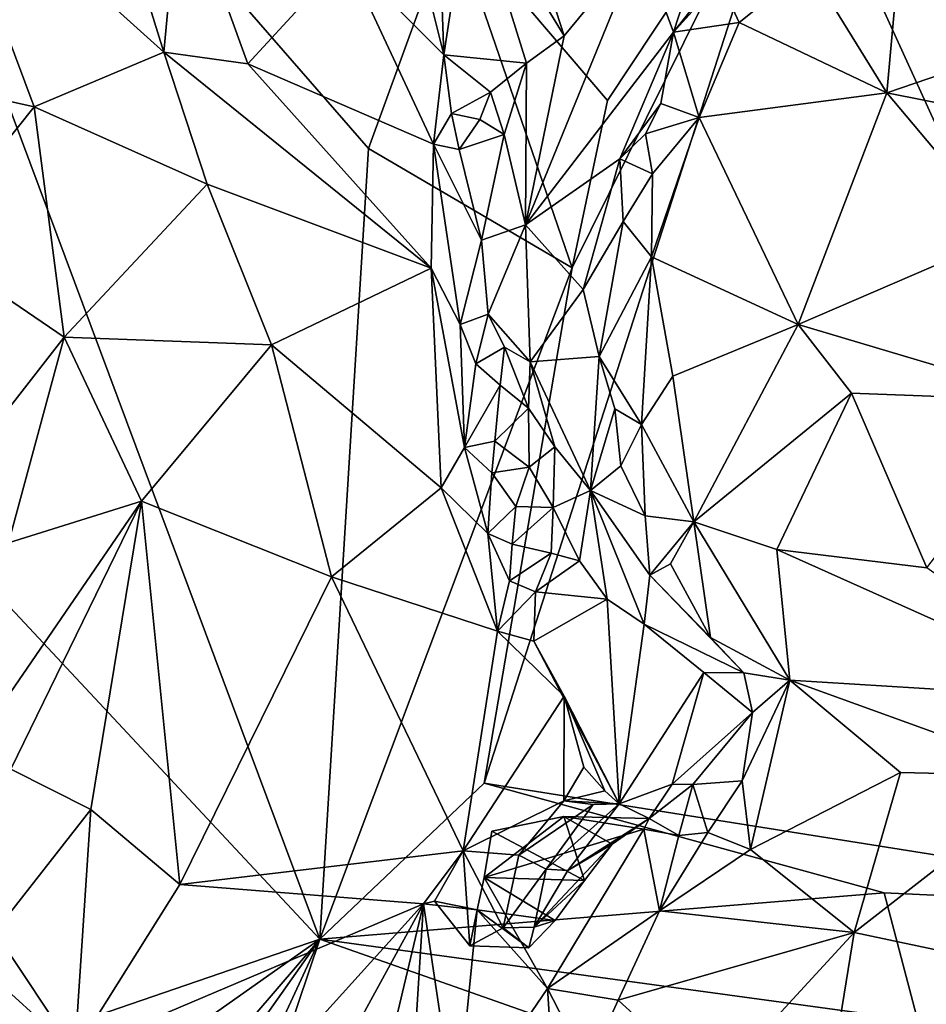
# Model space of a CAD drawing. Units: metres. Extents: x 22.12 to 27.6, y -2.98 to 3.51.
# Drawn here: x 25.24 to 25.58, y -1.64 to -1.27 of the extents above; entities that cross this region are included whole.
import ezdxf

# ---------------------------------------------------------------- set-up
doc = ezdxf.new("R2010")
doc.units = ezdxf.units.M

msp = doc.modelspace()

# ---------------------------------------------------------------- linework, layer by layer
at = {"layer": '1'}
for points in [[(25.34805, -1.6186, 9.21289), (24.83873, -1.07291, 9.21383), (25.14014, -1.06169, 9.21312)], [(25.14014, -1.06169, 9.21312), (25.36631, -1.32144, 9.21227), (25.34805, -1.6186, 9.21289)], [(25.36631, -1.32144, 9.21227), (25.14014, -1.06169, 9.21312), (25.3978, -1.23504, 9.21186)], [(25.34805, -1.6186, 9.21289), (24.93835, -1.75919, 9.21518), (24.83873, -1.07291, 9.21383)], [(25.24119, -1.13007, 9.42701), (25.20441, -1.20876, 9.56289), (25.28951, -1.28522, 9.55202)], [(25.24119, -1.13007, 9.42701), (25.28951, -1.28522, 9.55202), (25.29562, -1.21954, 9.46444)], [(25.45612, -1.30337, 9.20084), (25.3978, -1.23504, 9.21186), (25.52678, -1.19686, 9.19796)], [(25.40983, -1.55991, 9.20182), (25.52678, -1.19686, 9.19796), (25.71448, -1.60846, 9.20265)], [(25.52678, -1.19686, 9.19796), (25.40983, -1.55991, 9.20182), (25.44289, -1.36626, 9.20062)], [(25.44289, -1.36626, 9.20062), (25.45612, -1.30337, 9.20084), (25.52678, -1.19686, 9.19796)], [(25.71448, -1.60846, 9.20265), (25.52678, -1.19686, 9.19796), (25.79522, -1.22453, 9.19512)], [(25.20441, -1.20876, 9.56289), (25.17671, -1.2915, 9.66034), (25.24075, -1.30578, 9.62149)], [(25.20441, -1.20876, 9.56289), (25.24075, -1.30578, 9.62149), (25.28951, -1.28522, 9.55202)], [(25.41795, -1.21133, 9.38205), (25.4045, -1.22127, 9.37107), (25.43986, -1.27905, 9.43682)], [(25.41795, -1.21133, 9.38205), (25.43986, -1.27905, 9.43682), (25.46848, -1.24433, 9.49251)], [(25.29562, -1.21954, 9.46444), (25.28951, -1.28522, 9.55202), (25.32095, -1.28956, 9.51126)], [(25.29562, -1.21954, 9.46444), (25.32095, -1.28956, 9.51126), (25.35791, -1.24941, 9.40514)], [(25.39268, -1.22966, 9.36067), (25.39466, -1.28625, 9.3892), (25.4045, -1.22127, 9.37107)], [(25.4045, -1.22127, 9.37107), (25.39466, -1.28625, 9.3892), (25.42572, -1.28942, 9.40978)], [(25.4045, -1.22127, 9.37107), (25.42572, -1.28942, 9.40978), (25.43986, -1.27905, 9.43682)], [(25.46848, -1.24433, 9.49251), (25.48086, -1.27775, 9.59295), (25.49717, -1.22775, 9.55139)], [(25.49717, -1.22775, 9.55139), (25.48086, -1.27775, 9.59295), (25.5092, -1.24178, 9.59899)], [(25.56783, -1.22556, 9.61015), (25.53178, -1.25304, 9.60205), (25.56104, -1.30048, 9.58046)], [(25.56783, -1.22556, 9.61015), (25.56104, -1.30048, 9.58046), (25.64435, -1.27204, 9.59889)], [(25.39268, -1.22966, 9.36067), (25.38374, -1.2425, 9.3572), (25.39466, -1.28625, 9.3892)], [(25.44289, -1.36626, 9.20062), (25.36631, -1.32144, 9.21227), (25.3978, -1.23504, 9.21186)], [(25.44289, -1.36626, 9.20062), (25.3978, -1.23504, 9.21186), (25.45612, -1.30337, 9.20084)], [(25.38374, -1.2425, 9.3572), (25.35791, -1.24941, 9.40514), (25.39466, -1.28625, 9.3892)], [(25.48086, -1.27775, 9.59295), (25.49827, -1.25827, 9.59965), (25.5092, -1.24178, 9.59899)], [(25.43986, -1.27905, 9.43682), (25.42538, -1.35011, 9.47707), (25.46848, -1.24433, 9.49251)], [(25.42538, -1.35011, 9.47707), (25.48086, -1.27775, 9.59295), (25.46848, -1.24433, 9.49251)], [(25.35791, -1.24941, 9.40514), (25.32095, -1.28956, 9.51126), (25.39073, -1.31985, 9.431)], [(25.35791, -1.24941, 9.40514), (25.39073, -1.31985, 9.431), (25.39466, -1.28625, 9.3892)], [(25.49827, -1.25827, 9.59965), (25.50554, -1.27403, 9.60097), (25.53178, -1.25304, 9.60205)], [(25.50554, -1.27403, 9.60097), (25.56104, -1.30048, 9.58046), (25.53178, -1.25304, 9.60205)], [(25.49827, -1.25827, 9.59965), (25.48086, -1.27775, 9.59295), (25.50554, -1.27403, 9.60097)], [(25.56104, -1.30048, 9.58046), (25.63492, -1.31518, 9.57766), (25.64435, -1.27204, 9.59889)], [(25.50554, -1.27403, 9.60097), (25.48086, -1.27775, 9.59295), (25.49052, -1.30976, 9.59605)], [(25.50554, -1.27403, 9.60097), (25.49052, -1.30976, 9.59605), (25.56104, -1.30048, 9.58046)], [(25.48086, -1.27775, 9.59295), (25.42538, -1.35011, 9.47707), (25.46073, -1.32527, 9.58157)], [(25.42572, -1.28942, 9.40978), (25.42538, -1.35011, 9.47707), (25.43986, -1.27905, 9.43682)], [(25.48086, -1.27775, 9.59295), (25.46073, -1.32527, 9.58157), (25.47619, -1.30456, 9.5934)], [(25.48086, -1.27775, 9.59295), (25.47619, -1.30456, 9.5934), (25.49052, -1.30976, 9.59605)], [(25.28951, -1.28522, 9.55202), (25.24075, -1.30578, 9.62149), (25.3057, -1.33483, 9.57472)], [(25.28951, -1.28522, 9.55202), (25.3057, -1.33483, 9.57472), (25.38993, -1.36645, 9.4734)], [(25.32095, -1.28956, 9.51126), (25.28951, -1.28522, 9.55202), (25.38993, -1.36645, 9.4734)], [(25.39466, -1.28625, 9.3892), (25.39073, -1.31985, 9.431), (25.39753, -1.30826, 9.41467)], [(25.39466, -1.28625, 9.3892), (25.41222, -1.30028, 9.40231), (25.42572, -1.28942, 9.40978)], [(25.39466, -1.28625, 9.3892), (25.39753, -1.30826, 9.41467), (25.41222, -1.30028, 9.40231)], [(25.39073, -1.31985, 9.431), (25.32095, -1.28956, 9.51126), (25.38993, -1.36645, 9.4734)], [(25.41222, -1.30028, 9.40231), (25.41736, -1.31616, 9.42798), (25.42572, -1.28942, 9.40978)], [(25.41736, -1.31616, 9.42798), (25.42538, -1.35011, 9.47707), (25.42572, -1.28942, 9.40978)], [(25.17671, -1.2915, 9.66034), (25.19993, -1.3569, 9.68835), (25.24075, -1.30578, 9.62149)], [(25.41222, -1.30028, 9.40231), (25.39753, -1.30826, 9.41467), (25.40811, -1.31055, 9.41504)], [(25.40811, -1.31055, 9.41504), (25.41736, -1.31616, 9.42798), (25.41222, -1.30028, 9.40231)], [(25.56104, -1.30048, 9.58046), (25.49052, -1.30976, 9.59605), (25.52773, -1.38754, 9.57526)], [(25.56104, -1.30048, 9.58046), (25.52773, -1.38754, 9.57526), (25.60585, -1.35386, 9.5653)], [(25.56104, -1.30048, 9.58046), (25.60585, -1.35386, 9.5653), (25.63492, -1.31518, 9.57766)], [(25.25197, -1.39234, 9.66642), (25.24075, -1.30578, 9.62149), (25.19993, -1.3569, 9.68835)], [(25.3057, -1.33483, 9.57472), (25.24075, -1.30578, 9.62149), (25.25197, -1.39234, 9.66642)], [(25.47619, -1.30456, 9.5934), (25.46073, -1.32527, 9.58157), (25.47046, -1.31597, 9.59137)], [(25.47619, -1.30456, 9.5934), (25.47046, -1.31597, 9.59137), (25.49052, -1.30976, 9.59605)], [(25.39753, -1.30826, 9.41467), (25.39073, -1.31985, 9.431), (25.40041, -1.32179, 9.42548)], [(25.39753, -1.30826, 9.41467), (25.40041, -1.32179, 9.42548), (25.40811, -1.31055, 9.41504)], [(25.40811, -1.31055, 9.41504), (25.40041, -1.32179, 9.42548), (25.41736, -1.31616, 9.42798)], [(25.47046, -1.31597, 9.59137), (25.47308, -1.3309, 9.59577), (25.49052, -1.30976, 9.59605)], [(25.49052, -1.30976, 9.59605), (25.47266, -1.36212, 9.59722), (25.52773, -1.38754, 9.57526)], [(25.49052, -1.30976, 9.59605), (25.47308, -1.3309, 9.59577), (25.47266, -1.36212, 9.59722)], [(25.40041, -1.32179, 9.42548), (25.40883, -1.35586, 9.45423), (25.41736, -1.31616, 9.42798)], [(25.41736, -1.31616, 9.42798), (25.40883, -1.35586, 9.45423), (25.42538, -1.35011, 9.47707)], [(25.47046, -1.31597, 9.59137), (25.46073, -1.32527, 9.58157), (25.47308, -1.3309, 9.59577)], [(25.38993, -1.36645, 9.4734), (25.4008, -1.38759, 9.47876), (25.39073, -1.31985, 9.431)], [(25.39073, -1.31985, 9.431), (25.4008, -1.38759, 9.47876), (25.40883, -1.35586, 9.45423)], [(25.40041, -1.32179, 9.42548), (25.39073, -1.31985, 9.431), (25.40883, -1.35586, 9.45423)], [(25.34805, -1.6186, 9.21289), (25.36631, -1.32144, 9.21227), (25.44289, -1.36626, 9.20062)], [(25.46073, -1.32527, 9.58157), (25.42538, -1.35011, 9.47707), (25.44693, -1.3744, 9.5784)], [(25.46073, -1.32527, 9.58157), (25.44693, -1.3744, 9.5784), (25.46204, -1.34892, 9.59243)], [(25.46073, -1.32527, 9.58157), (25.46204, -1.34892, 9.59243), (25.47308, -1.3309, 9.59577)], [(25.46204, -1.34892, 9.59243), (25.47266, -1.36212, 9.59722), (25.47308, -1.3309, 9.59577)], [(25.3057, -1.33483, 9.57472), (25.25197, -1.39234, 9.66642), (25.32986, -1.39522, 9.5833)], [(25.3057, -1.33483, 9.57472), (25.32986, -1.39522, 9.5833), (25.38993, -1.36645, 9.4734)], [(25.40883, -1.35586, 9.45423), (25.41128, -1.38363, 9.47683), (25.42538, -1.35011, 9.47707)], [(25.41128, -1.38363, 9.47683), (25.42706, -1.40164, 9.51253), (25.42538, -1.35011, 9.47707)], [(25.42706, -1.40164, 9.51253), (25.44693, -1.3744, 9.5784), (25.42538, -1.35011, 9.47707)], [(25.44693, -1.3744, 9.5784), (25.45305, -1.39965, 9.59333), (25.46204, -1.34892, 9.59243)], [(25.45305, -1.39965, 9.59333), (25.47266, -1.36212, 9.59722), (25.46204, -1.34892, 9.59243)], [(25.52773, -1.38754, 9.57526), (25.6241, -1.4162, 9.55891), (25.60585, -1.35386, 9.5653)], [(25.19993, -1.3569, 9.68835), (25.2077, -1.44916, 9.71865), (25.25197, -1.39234, 9.66642)], [(25.4008, -1.38759, 9.47876), (25.41128, -1.38363, 9.47683), (25.40883, -1.35586, 9.45423)], [(25.45305, -1.39965, 9.59333), (25.46895, -1.42518, 9.59656), (25.47266, -1.36212, 9.59722)], [(25.47266, -1.36212, 9.59722), (25.46895, -1.42518, 9.59656), (25.48067, -1.40702, 9.59565)], [(25.48067, -1.40702, 9.59565), (25.52773, -1.38754, 9.57526), (25.47266, -1.36212, 9.59722)], [(25.38993, -1.36645, 9.4734), (25.32986, -1.39522, 9.5833), (25.3936, -1.44899, 9.52437)], [(25.34805, -1.6186, 9.21289), (25.44289, -1.36626, 9.20062), (25.40983, -1.55991, 9.20182)], [(25.40235, -1.43379, 9.50253), (25.4008, -1.38759, 9.47876), (25.38993, -1.36645, 9.4734)], [(25.38993, -1.36645, 9.4734), (25.3936, -1.44899, 9.52437), (25.40235, -1.43379, 9.50253)], [(25.44693, -1.3744, 9.5784), (25.42706, -1.40164, 9.51253), (25.45305, -1.39965, 9.59333)], [(25.4008, -1.38759, 9.47876), (25.40668, -1.40235, 9.48499), (25.41128, -1.38363, 9.47683)], [(25.41128, -1.38363, 9.47683), (25.40668, -1.40235, 9.48499), (25.41745, -1.39607, 9.48912)], [(25.41128, -1.38363, 9.47683), (25.41745, -1.39607, 9.48912), (25.42706, -1.40164, 9.51253)], [(25.4008, -1.38759, 9.47876), (25.40235, -1.43379, 9.50253), (25.40668, -1.40235, 9.48499)], [(25.48067, -1.40702, 9.59565), (25.48859, -1.46177, 9.59626), (25.52773, -1.38754, 9.57526)], [(25.52773, -1.38754, 9.57526), (25.48859, -1.46177, 9.59626), (25.54782, -1.41343, 9.57088)], [(25.52773, -1.38754, 9.57526), (25.54782, -1.41343, 9.57088), (25.6241, -1.4162, 9.55891)], [(25.2077, -1.44916, 9.71865), (25.23108, -1.46965, 9.70922), (25.25197, -1.39234, 9.66642)], [(25.25197, -1.39234, 9.66642), (25.23108, -1.46965, 9.70922), (25.28101, -1.45398, 9.66368)], [(25.25197, -1.39234, 9.66642), (25.28101, -1.45398, 9.66368), (25.32986, -1.39522, 9.5833)], [(25.32986, -1.39522, 9.5833), (25.28101, -1.45398, 9.66368), (25.3524, -1.48233, 9.59205)], [(25.32986, -1.39522, 9.5833), (25.3524, -1.48233, 9.59205), (25.3936, -1.44899, 9.52437)], [(25.40668, -1.40235, 9.48499), (25.41582, -1.4104, 9.49107), (25.41745, -1.39607, 9.48912)], [(25.41745, -1.39607, 9.48912), (25.41582, -1.4104, 9.49107), (25.42642, -1.41903, 9.5088)], [(25.41745, -1.39607, 9.48912), (25.42642, -1.41903, 9.5088), (25.42706, -1.40164, 9.51253)], [(25.42706, -1.40164, 9.51253), (25.42642, -1.41903, 9.5088), (25.43632, -1.43359, 9.52378)], [(25.42706, -1.40164, 9.51253), (25.44973, -1.44992, 9.56015), (25.45305, -1.39965, 9.59333)], [(25.42706, -1.40164, 9.51253), (25.43632, -1.43359, 9.52378), (25.44973, -1.44992, 9.56015)], [(25.45305, -1.39965, 9.59333), (25.44973, -1.44992, 9.56015), (25.4589, -1.41921, 9.59392)], [(25.45305, -1.39965, 9.59333), (25.4589, -1.41921, 9.59392), (25.46895, -1.42518, 9.59656)], [(25.41582, -1.4104, 9.49107), (25.40668, -1.40235, 9.48499), (25.40235, -1.43379, 9.50253)], [(25.46895, -1.42518, 9.59656), (25.48859, -1.46177, 9.59626), (25.48067, -1.40702, 9.59565)], [(25.41582, -1.4104, 9.49107), (25.40235, -1.43379, 9.50253), (25.41383, -1.43139, 9.49683)], [(25.41582, -1.4104, 9.49107), (25.41383, -1.43139, 9.49683), (25.42642, -1.41903, 9.5088)], [(25.48859, -1.46177, 9.59626), (25.51976, -1.47206, 9.58859), (25.54782, -1.41343, 9.57088)], [(25.54782, -1.41343, 9.57088), (25.51976, -1.47206, 9.58859), (25.57614, -1.47904, 9.57446)], [(25.54782, -1.41343, 9.57088), (25.57614, -1.47904, 9.57446), (25.6241, -1.4162, 9.55891)], [(25.41383, -1.43139, 9.49683), (25.42672, -1.44123, 9.50626), (25.42642, -1.41903, 9.5088)], [(25.42642, -1.41903, 9.5088), (25.42672, -1.44123, 9.50626), (25.43632, -1.43359, 9.52378)], [(25.44973, -1.44992, 9.56015), (25.46117, -1.44065, 9.5908), (25.4589, -1.41921, 9.59392)], [(25.4589, -1.41921, 9.59392), (25.46117, -1.44065, 9.5908), (25.46895, -1.42518, 9.59656)], [(25.46895, -1.42518, 9.59656), (25.46117, -1.44065, 9.5908), (25.47028, -1.45943, 9.5932)], [(25.46895, -1.42518, 9.59656), (25.47028, -1.45943, 9.5932), (25.48859, -1.46177, 9.59626)], [(25.40235, -1.43379, 9.50253), (25.41268, -1.44335, 9.4995), (25.41383, -1.43139, 9.49683)], [(25.41383, -1.43139, 9.49683), (25.41268, -1.44335, 9.4995), (25.42672, -1.44123, 9.50626)], [(25.40235, -1.43379, 9.50253), (25.3936, -1.44899, 9.52437), (25.41121, -1.46607, 9.50741)], [(25.40235, -1.43379, 9.50253), (25.41121, -1.46607, 9.50741), (25.41268, -1.44335, 9.4995)], [(25.43632, -1.43359, 9.52378), (25.42672, -1.44123, 9.50626), (25.43576, -1.45636, 9.51004)], [(25.43632, -1.43359, 9.52378), (25.43576, -1.45636, 9.51004), (25.44973, -1.44992, 9.56015)], [(25.41268, -1.44335, 9.4995), (25.4217, -1.45594, 9.50276), (25.42672, -1.44123, 9.50626)], [(25.42672, -1.44123, 9.50626), (25.4217, -1.45594, 9.50276), (25.43576, -1.45636, 9.51004)], [(25.44973, -1.44992, 9.56015), (25.47028, -1.45943, 9.5932), (25.46117, -1.44065, 9.5908)], [(25.41268, -1.44335, 9.4995), (25.41121, -1.46607, 9.50741), (25.4217, -1.45594, 9.50276)], [(25.3524, -1.48233, 9.59205), (25.41484, -1.50285, 9.51412), (25.3936, -1.44899, 9.52437)], [(25.3936, -1.44899, 9.52437), (25.41484, -1.50285, 9.51412), (25.41121, -1.46607, 9.50741)], [(25.44973, -1.44992, 9.56015), (25.43576, -1.45636, 9.51004), (25.44555, -1.47641, 9.51212)], [(25.44973, -1.44992, 9.56015), (25.44555, -1.47641, 9.51212), (25.45602, -1.49075, 9.5217)], [(25.47028, -1.45943, 9.5932), (25.44973, -1.44992, 9.56015), (25.472, -1.48173, 9.58403)], [(25.44973, -1.44992, 9.56015), (25.45602, -1.49075, 9.5217), (25.46985, -1.50014, 9.54464)], [(25.472, -1.48173, 9.58403), (25.44973, -1.44992, 9.56015), (25.46985, -1.50014, 9.54464)], [(25.23108, -1.46965, 9.70922), (25.23184, -1.52591, 9.72451), (25.28101, -1.45398, 9.66368)], [(25.23184, -1.52591, 9.72451), (25.23193, -1.55467, 9.73351), (25.28101, -1.45398, 9.66368)], [(25.23193, -1.55467, 9.73351), (25.26199, -1.56979, 9.71427), (25.28101, -1.45398, 9.66368)], [(25.28101, -1.45398, 9.66368), (25.26199, -1.56979, 9.71427), (25.29541, -1.59794, 9.68631)], [(25.28101, -1.45398, 9.66368), (25.29541, -1.59794, 9.68631), (25.3524, -1.48233, 9.59205)], [(25.41121, -1.46607, 9.50741), (25.42033, -1.47013, 9.50248), (25.4217, -1.45594, 9.50276)], [(25.4217, -1.45594, 9.50276), (25.42033, -1.47013, 9.50248), (25.43576, -1.45636, 9.51004)], [(25.42033, -1.47013, 9.50248), (25.43492, -1.47351, 9.50404), (25.43576, -1.45636, 9.51004)], [(25.43576, -1.45636, 9.51004), (25.43492, -1.47351, 9.50404), (25.44555, -1.47641, 9.51212)], [(25.47028, -1.45943, 9.5932), (25.472, -1.48173, 9.58403), (25.48859, -1.46177, 9.59626)], [(25.472, -1.48173, 9.58403), (25.47982, -1.47754, 9.59294), (25.48859, -1.46177, 9.59626)], [(25.48859, -1.46177, 9.59626), (25.47982, -1.47754, 9.59294), (25.49479, -1.50519, 9.59099)], [(25.48859, -1.46177, 9.59626), (25.49479, -1.50519, 9.59099), (25.52457, -1.52121, 9.59445)], [(25.48859, -1.46177, 9.59626), (25.52457, -1.52121, 9.59445), (25.51976, -1.47206, 9.58859)], [(25.41121, -1.46607, 9.50741), (25.41484, -1.50285, 9.51412), (25.41931, -1.48388, 9.50382)], [(25.41121, -1.46607, 9.50741), (25.41931, -1.48388, 9.50382), (25.42033, -1.47013, 9.50248)], [(25.42033, -1.47013, 9.50248), (25.41931, -1.48388, 9.50382), (25.43492, -1.47351, 9.50404)], [(25.51976, -1.47206, 9.58859), (25.52457, -1.52121, 9.59445), (25.64603, -1.52876, 9.58047)], [(25.57614, -1.47904, 9.57446), (25.51976, -1.47206, 9.58859), (25.64603, -1.52876, 9.58047)], [(25.41931, -1.48388, 9.50382), (25.4291, -1.48804, 9.49464), (25.43492, -1.47351, 9.50404)], [(25.43492, -1.47351, 9.50404), (25.4291, -1.48804, 9.49464), (25.44555, -1.47641, 9.51212)], [(25.44555, -1.47641, 9.51212), (25.4291, -1.48804, 9.49464), (25.45602, -1.49075, 9.5217)], [(25.472, -1.48173, 9.58403), (25.49479, -1.50519, 9.59099), (25.47982, -1.47754, 9.59294)], [(25.3524, -1.48233, 9.59205), (25.29541, -1.59794, 9.68631), (25.40188, -1.5853, 9.54177)], [(25.3524, -1.48233, 9.59205), (25.40188, -1.5853, 9.54177), (25.41484, -1.50285, 9.51412)], [(25.472, -1.48173, 9.58403), (25.46985, -1.50014, 9.54464), (25.50735, -1.51846, 9.59032)], [(25.49479, -1.50519, 9.59099), (25.472, -1.48173, 9.58403), (25.50735, -1.51846, 9.59032)], [(25.41931, -1.48388, 9.50382), (25.41484, -1.50285, 9.51412), (25.4291, -1.48804, 9.49464)], [(25.41484, -1.50285, 9.51412), (25.42842, -1.50651, 9.49806), (25.4291, -1.48804, 9.49464)], [(25.4291, -1.48804, 9.49464), (25.42842, -1.50651, 9.49806), (25.45602, -1.49075, 9.5217)], [(25.46057, -1.56771, 9.51135), (25.45602, -1.49075, 9.5217), (25.42842, -1.50651, 9.49806)], [(25.46057, -1.56771, 9.51135), (25.46985, -1.50014, 9.54464), (25.45602, -1.49075, 9.5217)], [(25.46057, -1.56771, 9.51135), (25.49228, -1.51828, 9.5632), (25.46985, -1.50014, 9.54464)], [(25.50735, -1.51846, 9.59032), (25.46985, -1.50014, 9.54464), (25.49228, -1.51828, 9.5632)], [(25.41484, -1.50285, 9.51412), (25.40188, -1.5853, 9.54177), (25.43988, -1.52721, 9.48852)], [(25.41484, -1.50285, 9.51412), (25.43988, -1.52721, 9.48852), (25.42842, -1.50651, 9.49806)], [(25.49479, -1.50519, 9.59099), (25.50735, -1.51846, 9.59032), (25.52457, -1.52121, 9.59445)], [(25.46057, -1.56771, 9.51135), (25.42842, -1.50651, 9.49806), (25.43988, -1.52721, 9.48852)], [(25.46057, -1.56771, 9.51135), (25.4804, -1.56036, 9.5516), (25.49228, -1.51828, 9.5632)], [(25.4804, -1.56036, 9.5516), (25.51063, -1.53334, 9.58647), (25.49228, -1.51828, 9.5632)], [(25.50735, -1.51846, 9.59032), (25.49228, -1.51828, 9.5632), (25.51063, -1.53334, 9.58647)], [(25.50735, -1.51846, 9.59032), (25.51063, -1.53334, 9.58647), (25.52457, -1.52121, 9.59445)], [(25.50672, -1.55909, 9.58652), (25.5098, -1.58488, 9.58901), (25.52457, -1.52121, 9.59445)], [(25.50672, -1.55909, 9.58652), (25.52457, -1.52121, 9.59445), (25.51063, -1.53334, 9.58647)], [(25.52457, -1.52121, 9.59445), (25.5098, -1.58488, 9.58901), (25.56615, -1.55594, 9.59496)], [(25.52457, -1.52121, 9.59445), (25.56615, -1.55594, 9.59496), (25.62427, -1.55735, 9.59074)], [(25.64603, -1.52876, 9.58047), (25.52457, -1.52121, 9.59445), (25.62427, -1.55735, 9.59074)], [(25.43988, -1.52721, 9.48852), (25.40188, -1.5853, 9.54177), (25.43976, -1.56661, 9.50064)], [(25.43976, -1.56661, 9.50064), (25.44725, -1.55389, 9.48798), (25.43988, -1.52721, 9.48852)], [(25.46057, -1.56771, 9.51135), (25.43988, -1.52721, 9.48852), (25.45509, -1.56286, 9.49071)], [(25.44725, -1.55389, 9.48798), (25.45509, -1.56286, 9.49071), (25.43988, -1.52721, 9.48852)], [(25.4804, -1.56036, 9.5516), (25.48817, -1.5604, 9.5671), (25.51063, -1.53334, 9.58647)], [(25.48817, -1.5604, 9.5671), (25.50672, -1.55909, 9.58652), (25.51063, -1.53334, 9.58647)], [(25.45509, -1.56286, 9.49071), (25.44725, -1.55389, 9.48798), (25.43976, -1.56661, 9.50064)], [(25.23193, -1.55467, 9.73351), (25.22599, -1.61585, 9.74861), (25.26199, -1.56979, 9.71427)], [(25.5098, -1.58488, 9.58901), (25.54882, -1.61608, 9.57544), (25.56615, -1.55594, 9.59496)], [(25.56615, -1.55594, 9.59496), (25.54882, -1.61608, 9.57544), (25.62427, -1.55735, 9.59074)], [(25.54882, -1.61608, 9.57544), (25.66305, -1.64022, 9.58007), (25.62427, -1.55735, 9.59074)], [(25.34805, -1.6186, 9.21289), (25.40983, -1.55991, 9.20182), (25.56006, -1.60114, 9.20148)], [(25.56006, -1.60114, 9.20148), (25.40983, -1.55991, 9.20182), (25.71448, -1.60846, 9.20265)], [(25.46057, -1.56771, 9.51135), (25.47184, -1.57323, 9.57128), (25.4804, -1.56036, 9.5516)], [(25.47184, -1.57323, 9.57128), (25.48817, -1.5604, 9.5671), (25.4804, -1.56036, 9.5516)], [(25.47184, -1.57323, 9.57128), (25.48296, -1.57953, 9.58958), (25.48817, -1.5604, 9.5671)], [(25.48817, -1.5604, 9.5671), (25.48296, -1.57953, 9.58958), (25.4938, -1.57842, 9.58859)], [(25.48817, -1.5604, 9.5671), (25.4938, -1.57842, 9.58859), (25.50672, -1.55909, 9.58652)], [(25.50672, -1.55909, 9.58652), (25.4938, -1.57842, 9.58859), (25.5098, -1.58488, 9.58901)], [(25.46057, -1.56771, 9.51135), (25.45509, -1.56286, 9.49071), (25.43976, -1.56661, 9.50064)], [(25.40188, -1.5853, 9.54177), (25.42277, -1.58702, 9.52031), (25.43976, -1.56661, 9.50064)], [(25.42277, -1.58702, 9.52031), (25.45076, -1.56799, 9.49902), (25.43976, -1.56661, 9.50064)], [(25.42277, -1.58702, 9.52031), (25.43303, -1.59221, 9.52008), (25.45076, -1.56799, 9.49902)], [(25.43303, -1.59221, 9.52008), (25.44125, -1.59268, 9.52876), (25.46057, -1.56771, 9.51135)], [(25.45076, -1.56799, 9.49902), (25.43303, -1.59221, 9.52008), (25.46057, -1.56771, 9.51135)], [(25.43976, -1.56661, 9.50064), (25.45076, -1.56799, 9.49902), (25.46057, -1.56771, 9.51135)], [(25.44125, -1.59268, 9.52876), (25.47184, -1.57323, 9.57128), (25.46057, -1.56771, 9.51135)], [(25.26199, -1.56979, 9.71427), (25.22599, -1.61585, 9.74861), (25.25601, -1.66094, 9.72975)], [(25.26199, -1.56979, 9.71427), (25.25601, -1.66094, 9.72975), (25.29541, -1.59794, 9.68631)], [(25.41272, -1.57801, 9.559), (25.40976, -1.59539, 9.56262), (25.43976, -1.57239, 9.57145)], [(25.43976, -1.57239, 9.57145), (25.40976, -1.59539, 9.56262), (25.46972, -1.57722, 9.58499)], [(25.41272, -1.57801, 9.559), (25.43976, -1.57239, 9.57145), (25.4475, -1.59655, 9.55445)], [(25.43976, -1.57239, 9.57145), (25.46972, -1.57722, 9.58499), (25.47184, -1.57323, 9.57128)], [(25.43976, -1.57239, 9.57145), (25.47184, -1.57323, 9.57128), (25.45784, -1.5829, 9.55539)], [(25.43976, -1.57239, 9.57145), (25.45784, -1.5829, 9.55539), (25.4475, -1.59655, 9.55445)], [(25.44125, -1.59268, 9.52876), (25.45784, -1.5829, 9.55539), (25.47184, -1.57323, 9.57128)], [(25.47184, -1.57323, 9.57128), (25.46972, -1.57722, 9.58499), (25.48296, -1.57953, 9.58958)], [(25.40976, -1.59539, 9.56262), (25.43354, -1.6371, 9.57874), (25.46972, -1.57722, 9.58499)], [(25.40976, -1.59539, 9.56262), (25.41272, -1.57801, 9.559), (25.4475, -1.59655, 9.55445)], [(25.46972, -1.57722, 9.58499), (25.43354, -1.6371, 9.57874), (25.47567, -1.6079, 9.58862)], [(25.46972, -1.57722, 9.58499), (25.47567, -1.6079, 9.58862), (25.48296, -1.57953, 9.58958)], [(25.48296, -1.57953, 9.58958), (25.47567, -1.6079, 9.58862), (25.4938, -1.57842, 9.58859)], [(25.4938, -1.57842, 9.58859), (25.47567, -1.6079, 9.58862), (25.5098, -1.58488, 9.58901)], [(25.44125, -1.59268, 9.52876), (25.42859, -1.61404, 9.53529), (25.45784, -1.5829, 9.55539)], [(25.42859, -1.61404, 9.53529), (25.4475, -1.59655, 9.55445), (25.45784, -1.5829, 9.55539)], [(25.40188, -1.5853, 9.54177), (25.29541, -1.59794, 9.68631), (25.38695, -1.6053, 9.56192)], [(25.38695, -1.6053, 9.56192), (25.39108, -1.6043, 9.55871), (25.40188, -1.5853, 9.54177)], [(25.40188, -1.5853, 9.54177), (25.39108, -1.6043, 9.55871), (25.40436, -1.62107, 9.53969)], [(25.40188, -1.5853, 9.54177), (25.40436, -1.62107, 9.53969), (25.41692, -1.61426, 9.53176)], [(25.40188, -1.5853, 9.54177), (25.41692, -1.61426, 9.53176), (25.42277, -1.58702, 9.52031)], [(25.42277, -1.58702, 9.52031), (25.41692, -1.61426, 9.53176), (25.43303, -1.59221, 9.52008)], [(25.47567, -1.6079, 9.58862), (25.54882, -1.61608, 9.57544), (25.5098, -1.58488, 9.58901)], [(25.41692, -1.61426, 9.53176), (25.42859, -1.61404, 9.53529), (25.43303, -1.59221, 9.52008)], [(25.43303, -1.59221, 9.52008), (25.42859, -1.61404, 9.53529), (25.44125, -1.59268, 9.52876)], [(25.29541, -1.59794, 9.68631), (25.25601, -1.66094, 9.72975), (25.38695, -1.6053, 9.56192)], [(25.40722, -1.60756, 9.56236), (25.43354, -1.6371, 9.57874), (25.40976, -1.59539, 9.56262)], [(25.40722, -1.60756, 9.56236), (25.40976, -1.59539, 9.56262), (25.43651, -1.61147, 9.55265)], [(25.40976, -1.59539, 9.56262), (25.4475, -1.59655, 9.55445), (25.43651, -1.61147, 9.55265)], [(25.42859, -1.61404, 9.53529), (25.43651, -1.61147, 9.55265), (25.4475, -1.59655, 9.55445)], [(25.34805, -1.6186, 9.21289), (25.56006, -1.60114, 9.20148), (25.57276, -1.64919, 9.20991)], [(25.57276, -1.64919, 9.20991), (25.56006, -1.60114, 9.20148), (25.71448, -1.60846, 9.20265)], [(25.38695, -1.6053, 9.56192), (25.25601, -1.66094, 9.72975), (25.29684, -1.70504, 9.67549)], [(25.38695, -1.6053, 9.56192), (25.29684, -1.70504, 9.67549), (25.31661, -1.73397, 9.64157)], [(25.38695, -1.6053, 9.56192), (25.31661, -1.73397, 9.64157), (25.36771, -1.68644, 9.57897)], [(25.36771, -1.68644, 9.57897), (25.38184, -1.68702, 9.57105), (25.38695, -1.6053, 9.56192)], [(25.38695, -1.6053, 9.56192), (25.38184, -1.68702, 9.57105), (25.39922, -1.68748, 9.57185)], [(25.39108, -1.6043, 9.55871), (25.38695, -1.6053, 9.56192), (25.40722, -1.60756, 9.56236)], [(25.38695, -1.6053, 9.56192), (25.39922, -1.68748, 9.57185), (25.40722, -1.60756, 9.56236)], [(25.40722, -1.60756, 9.56236), (25.40436, -1.62107, 9.53969), (25.39108, -1.6043, 9.55871)], [(25.40722, -1.60756, 9.56236), (25.39922, -1.68748, 9.57185), (25.43354, -1.6371, 9.57874)], [(25.40722, -1.60756, 9.56236), (25.42659, -1.62182, 9.54152), (25.40436, -1.62107, 9.53969)], [(25.40722, -1.60756, 9.56236), (25.43651, -1.61147, 9.55265), (25.42659, -1.62182, 9.54152)], [(25.43354, -1.6371, 9.57874), (25.46015, -1.64152, 9.58216), (25.47567, -1.6079, 9.58862)], [(25.47567, -1.6079, 9.58862), (25.46015, -1.64152, 9.58216), (25.54882, -1.61608, 9.57544)], [(25.57276, -1.64919, 9.20991), (25.71448, -1.60846, 9.20265), (25.86618, -1.69753, 9.20672)], [(25.42659, -1.62182, 9.54152), (25.43651, -1.61147, 9.55265), (25.42859, -1.61404, 9.53529)], [(25.22599, -1.61585, 9.74861), (25.21825, -1.62657, 9.75663), (25.25601, -1.66094, 9.72975)], [(25.41692, -1.61426, 9.53176), (25.40436, -1.62107, 9.53969), (25.42659, -1.62182, 9.54152)], [(25.41692, -1.61426, 9.53176), (25.42659, -1.62182, 9.54152), (25.42859, -1.61404, 9.53529)], [(25.54882, -1.61608, 9.57544), (25.46015, -1.64152, 9.58216), (25.49556, -1.67394, 9.56578)], [(25.49556, -1.67394, 9.56578), (25.53837, -1.68021, 9.5614), (25.54882, -1.61608, 9.57544)], [(25.54882, -1.61608, 9.57544), (25.53837, -1.68021, 9.5614), (25.66305, -1.64022, 9.58007)], [(24.84357, -1.97472, 9.21643), (25.34805, -1.6186, 9.21289), (24.9856, -2.04055, 9.2163)], [(25.34805, -1.6186, 9.21289), (24.84357, -1.97472, 9.21643), (24.93835, -1.75919, 9.21518)], [(24.9856, -2.04055, 9.2163), (25.34805, -1.6186, 9.21289), (25.05856, -2.02881, 9.21578)], [(25.05856, -2.02881, 9.21578), (25.34805, -1.6186, 9.21289), (25.17607, -1.98978, 9.21558)], [(25.17607, -1.98978, 9.21558), (25.34805, -1.6186, 9.21289), (25.24563, -1.92279, 9.21409)], [(25.34805, -1.6186, 9.21289), (25.43375, -1.64867, 9.21122), (25.24563, -1.92279, 9.21409)], [(25.57276, -1.64919, 9.20991), (25.43375, -1.64867, 9.21122), (25.34805, -1.6186, 9.21289)], [(25.21825, -1.62657, 9.75663), (25.20643, -1.64452, 9.76574), (25.25601, -1.66094, 9.72975)], [(25.43354, -1.6371, 9.57874), (25.39922, -1.68748, 9.57185), (25.43773, -1.70026, 9.57685)], [(25.43354, -1.6371, 9.57874), (25.43773, -1.70026, 9.57685), (25.44871, -1.66656, 9.5799)], [(25.43354, -1.6371, 9.57874), (25.44871, -1.66656, 9.5799), (25.46015, -1.64152, 9.58216)], [(25.46015, -1.64152, 9.58216), (25.44871, -1.66656, 9.5799), (25.49556, -1.67394, 9.56578)], [(25.53837, -1.68021, 9.5614), (25.57699, -1.71348, 9.56106), (25.66305, -1.64022, 9.58007)]]:
    msp.add_3dface(points, dxfattribs=at)

doc.saveas('drawing.dxf')
